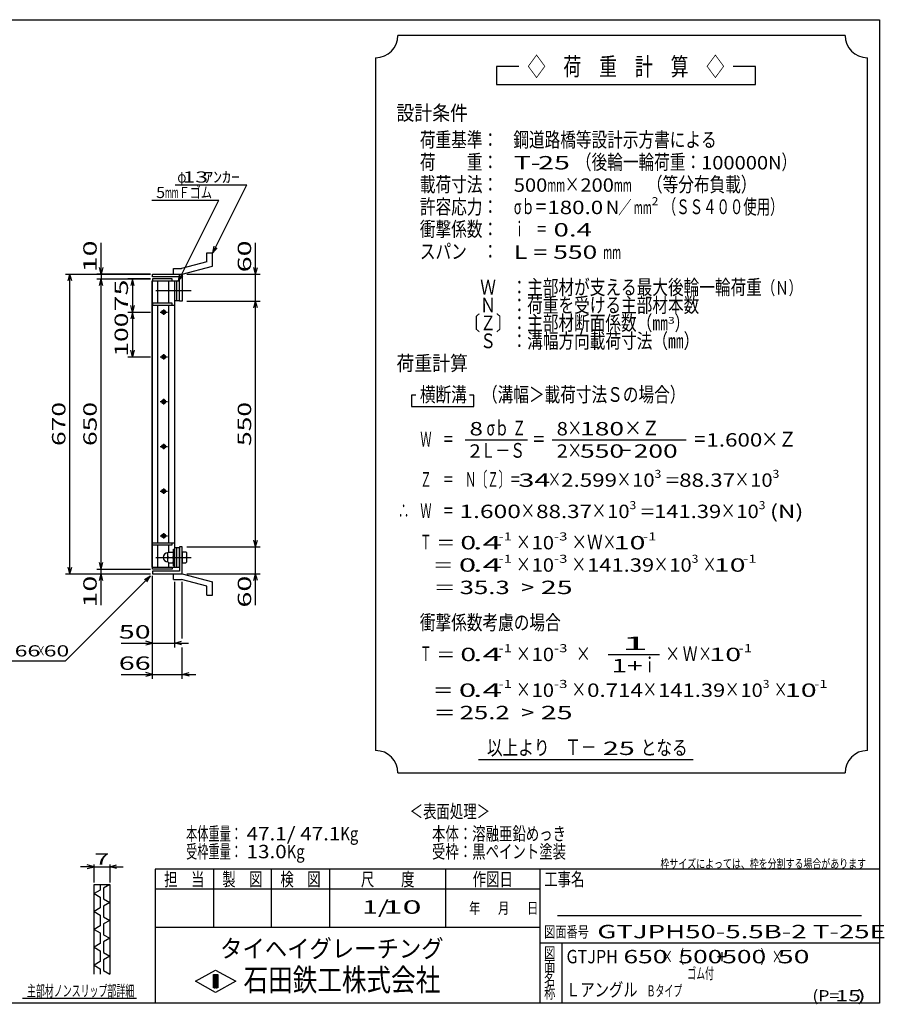
# Model space of a CAD drawing. Units: millimetres. Extents: x -182 to 174, y -128 to 105.
# Drawn here: x -19 to 174, y -115 to 105 of the extents above; entities that cross this region are included whole.
import ezdxf
from ezdxf.enums import TextEntityAlignment as Align

# ---------------------------------------------------------------- set-up
doc = ezdxf.new("R2010")
doc.units = ezdxf.units.MM
doc.header["$LTSCALE"] = 0.25
doc.linetypes.add('CENTER', pattern=[50.8, 31.75, -6.35, 6.35, -6.35])
for name, color, linetype in [('16', 7, 'Continuous'), ('19', 7, 'Continuous'), ('22', 7, 'Continuous'), ('32', 7, 'Continuous')]:
    doc.layers.add(name, color=color, linetype=linetype)
doc.styles.add('dcStyle0', font='txt.shx', dxfattribs={"width": 0.833333, "bigfont": 'bigfont'})

msp = doc.modelspace()

# ---------------------------------------------------------------- linework, layer by layer
at = {"color": 150, "linetype": 'Continuous', "lineweight": 25}
for p, q in [((-172.9, 105.35), (173.1, 105.35)), ((173.1, 105.35), (173.1, -114.65)), ((173.1, -84.65), (11.1, -84.65)), ((11.1, -84.65), (11.1, -114.65)), ((24.1, -84.65), (24.1, -97.65)), ((37.1, -97.65), (37.1, -84.65)), ((50.1, -84.65), (50.1, -97.65)), ((76.1, -97.65), (76.1, -84.65)), ((97.1, -84.65), (97.1, -114.65)), ((97.1, -89.15), (11.1, -89.15)), ((169.1, -95.15), (101.1, -95.15)), ((11.1, -97.65), (97.1, -97.65)), ((97.1, -101.15), (173.1, -101.15)), ((102.1, -114.65), (102.1, -101.15)), ((20.1, -109.75), (24.6, -107.25)), ((24.6, -107.25), (29.1, -109.75)), ((24.6, -112.25), (20.1, -109.75)), ((24.1, -108.25), (25.1, -108.25)), ((24.1, -111.25), (24.1, -108.25)), ((24.1, -108.25), (24.3, -108.25)), ((24.3, -108.25), (24.3, -111.25)), ((24.5, -111.25), (24.5, -108.25)), ((24.5, -108.25), (24.7, -108.25)), ((29.1, -109.75), (24.6, -112.25)), ((24.7, -108.25), (24.7, -111.25)), ((24.9, -111.25), (24.9, -108.25)), ((24.9, -108.25), (25.1, -108.25)), ((25.1, -108.25), (25.1, -111.25)), ((25.1, -108.25), (25.1, -111.25)), ((25.1, -111.25), (24.1, -111.25)), ((24.3, -111.25), (24.5, -111.25)), ((24.7, -111.25), (24.9, -111.25)), ((173.1, -114.65), (-172.9, -114.65))]:
    msp.add_line(p, q, dxfattribs=at)
at = {"layer": '16', "color": 3, "linetype": 'Continuous', "lineweight": 25}
for p, q in [((10.43, -17.15), (10.43, 46.95)), ((10.43, 46.95), (10.5, 46.95)), ((14.9, 47.4), (10.5, 47.4)), ((10.5, 47.4), (10.5, 46.95)), ((10.5, 46.95), (14.9, 46.95)), ((10.5, -17.15), (10.5, 46.95)), ((10.5, 46.95), (15.5, 46.95)), ((11.65, 41.95), (11.65, 46.95)), ((14.15, 41.95), (14.15, 46.95)), ((14.9, 46.95), (14.9, 47.4)), ((15.5, -17.15), (15.5, 46.95)), ((15.5, 46.95), (15.95, 46.95)), ((15.95, 42.55), (15.95, 46.95)), ((15.95, 46.95), (16.55, 46.95)), ((16.55, 42.55), (16.55, 46.95)), ((10.5, 41.95), (10.5, 41.5)), ((14.9, 41.95), (10.5, 41.95)), ((14.9, 41.5), (14.9, 41.95)), ((15.5, 42.55), (15.95, 42.55)), ((15.95, 42.55), (16.55, 42.55)), ((10.5, 41.5), (15.5, 41.5)), ((11.65, -11.7), (11.65, 41.5)), ((12.2, 39.9), (13.8, 39.9)), ((12.8, 40.2), (13.2, 40.2)), ((13, 39.3), (13, 40.5)), ((14.15, -11.7), (14.15, 41.5)), ((12.8, 39.6), (13.2, 39.6)), ((12.2, 29.9), (13.8, 29.9)), ((12.8, 30.2), (13.2, 30.2)), ((12.8, 29.6), (13.2, 29.6)), ((13, 29.3), (13, 30.5)), ((12.2, 19.9), (13.8, 19.9)), ((12.8, 20.2), (13.2, 20.2)), ((13, 19.3), (13, 20.5)), ((12.8, 19.6), (13.2, 19.6)), ((12.2, 9.9), (13.8, 9.9)), ((12.8, 10.2), (13.2, 10.2)), ((12.8, 9.6), (13.2, 9.6)), ((13, 9.3), (13, 10.5)), ((12.8, 0.2), (13.2, 0.2)), ((13, -0.7), (13, 0.5)), ((12.2, -0.1), (13.8, -0.1)), ((12.8, -0.4), (13.2, -0.4)), ((12.2, -10.1), (13.8, -10.1)), ((12.8, -9.8), (13.2, -9.8)), ((12.8, -10.4), (13.2, -10.4)), ((13, -10.7), (13, -9.5)), ((10.5, -12.15), (10.5, -11.7)), ((10.5, -11.7), (15.5, -11.7)), ((10.5, -12.15), (14.9, -12.15)), ((11.65, -17.15), (11.65, -12.15)), ((14.15, -13.65), (14.15, -12.15)), ((14.9, -12.15), (14.9, -11.7)), ((15.2, -16.8), (15.2, -13.1)), ((15.2, -13.1), (15.5, -13.1)), ((15.5, -12.75), (15.95, -12.75)), ((15.5, -16.8), (15.5, -13.1)), ((15.95, -17.15), (15.95, -12.75)), ((15.95, -12.75), (16.55, -12.75)), ((16.55, -17.15), (16.55, -12.75)), ((14.1, -13.75), (13.9, -13.95)), ((13.9, -15.95), (13.9, -13.95)), ((14.1, -14.95), (13.9, -14.75)), ((14.1, -14.95), (13.9, -15.15)), ((14.1, -13.75), (15, -13.75)), ((14.1, -14.95), (15, -14.95)), ((15.2, -13.95), (15, -13.75)), ((15, -14.95), (15.2, -14.75)), ((15.2, -15.15), (15, -14.95)), ((10.43, -17.15), (10.5, -17.15)), ((10.5, -17.15), (14.9, -17.15)), ((10.5, -17.6), (10.5, -17.15)), ((10.5, -17.15), (15.5, -17.15)), ((14.9, -17.6), (10.5, -17.6)), ((13.9, -15.95), (14.1, -16.15)), ((14.1, -16.15), (15, -16.15)), ((14.15, -17.15), (14.15, -16.25)), ((14.9, -17.15), (14.9, -17.6)), ((15, -16.15), (15.2, -15.95)), ((15.2, -16.8), (15.5, -16.8)), ((15.5, -17.15), (15.95, -17.15)), ((15.95, -17.15), (16.55, -17.15))]:
    msp.add_line(p, q, dxfattribs=at)
at = {"layer": '16', "color": 3, "linetype": 'CENTER', "lineweight": 25}
for p, q in [((11.2, 44.75), (19.3, 44.75)), ((11.2, -14.95), (19.3, -14.95))]:
    msp.add_line(p, q, dxfattribs=at)
at = {"layer": '16', "color": 3, "linetype": 'Continuous', "lineweight": 25}
for centre, radius, start, end in [((12.8, 39.9), 0.3, 90, 270), ((13, 39.9), 0.4, 46.6, 133.4), ((13.2, 39.9), 0.3, 270, 90), ((13, 39.9), 0.4, 226.6, 313.4), ((12.8, 29.9), 0.3, 90, 270), ((13, 29.9), 0.4, 46.6, 133.4), ((13, 29.9), 0.4, 226.6, 313.4), ((13.2, 29.9), 0.3, 270, 90), ((12.8, 19.9), 0.3, 90, 270), ((13, 19.9), 0.4, 46.6, 133.4), ((13.2, 19.9), 0.3, 270, 90), ((13, 19.9), 0.4, 226.6, 313.4), ((12.8, 9.9), 0.3, 90, 270), ((13, 9.9), 0.4, 46.6, 133.4), ((13, 9.9), 0.4, 226.6, 313.4), ((13.2, 9.9), 0.3, 270, 90), ((12.8, -0.1), 0.3, 90, 270), ((13, -0.1), 0.4, 46.6, 133.4), ((13.2, -0.1), 0.3, 270, 90), ((13, -0.1), 0.4, 226.6, 313.4), ((12.8, -10.1), 0.3, 90, 270), ((13, -10.1), 0.4, 46.6, 133.4), ((13, -10.1), 0.4, 226.6, 313.4), ((13.2, -10.1), 0.3, 270, 90), ((13.9, -14.95), 1, 90, 270)]:
    msp.add_arc(centre, radius, start, end, dxfattribs=at)
at = {"layer": '19', "color": 6, "linetype": 'Continuous', "lineweight": 25}
for p, q in [((22.61, 53.21), (23.91, 53.21)), ((22.61, 51.21), (22.61, 53.21)), ((23.91, 50.21), (23.91, 53.21)), ((22.61, 51.21), (16.98, 49.7)), ((15.15, 49.7), (16.98, 49.7)), ((15.15, 48.4), (15.15, 49.7)), ((17.15, 48.4), (23.91, 50.21)), ((10.5, 47.8), (10.5, 48.4)), ((10.5, 48.4), (17.15, 48.4)), ((16.55, 47.8), (10.5, 47.8)), ((15.15, 48.4), (17.15, 48.4)), ((16.55, 42.4), (16.55, 47.8)), ((17.15, 48.4), (17.15, 42.4)), ((17.15, 42.4), (16.55, 42.4)), ((17.15, -12.6), (16.55, -12.6)), ((16.55, -12.6), (16.55, -18)), ((17.15, -18.6), (17.15, -12.6)), ((17.95, -13.75), (17.15, -13.75)), ((17.15, -13.75), (17.15, -16.15)), ((17.15, -14.95), (17.95, -14.95)), ((18.15, -13.95), (17.95, -13.75)), ((18.15, -14.75), (17.95, -14.95)), ((17.95, -14.95), (18.15, -15.15)), ((18.15, -15.95), (18.15, -13.95)), ((17.15, -16.15), (17.95, -16.15)), ((17.95, -16.15), (18.15, -15.95)), ((10.5, -18), (10.5, -18.6)), ((16.55, -18), (10.5, -18)), ((10.5, -18.6), (17.15, -18.6)), ((15.15, -18.6), (17.15, -18.6)), ((15.15, -19.9), (15.15, -18.6)), ((17.15, -18.6), (23.91, -20.41)), ((15.15, -19.9), (16.98, -19.9)), ((22.61, -21.41), (16.98, -19.9)), ((22.61, -23.41), (22.61, -21.41)), ((23.91, -23.41), (23.91, -20.41)), ((22.61, -23.41), (23.91, -23.41))]:
    msp.add_line(p, q, dxfattribs=at)
at = {"layer": '22', "color": 4, "linetype": 'Continuous', "lineweight": 25}
for p, q in [((165.4, 101.85), (65.4, 101.85)), ((60.4, 96.85), (60.4, -58.15)), ((92.4, 94.85), (87.4, 94.85)), ((87.4, 94.85), (87.4, 90.85)), ((145.4, 94.85), (140.4, 94.85)), ((145.4, 90.85), (145.4, 94.85)), ((170.4, -58.15), (170.4, 96.85)), ((87.4, 90.85), (145.4, 90.85)), ((15.55, 68.4), (31.55, 68.4)), ((23.95, 53.2), (31.55, 68.4)), ((10.3, 64.95), (25.3, 64.95)), ((16.3, 46.95), (25.3, 64.95)), ((-1, 48.4), (-1, 55.4)), ((33.55, 48.4), (33.55, 55.4)), ((23.95, 53.2), (24.25, 54.66)), ((23.95, 53.2), (24.95, 54.3)), ((-1, 48.4), (-1.4, 49.9)), ((-0.6, 49.9), (-1, 48.4)), ((33.55, 48.4), (33.15, 49.9)), ((33.55, 48.4), (33.95, 49.9)), ((-9, 48.4), (10, 48.4)), ((-8.4, 46.9), (-8, 48.4)), ((-7.6, 46.9), (-8, 48.4)), ((-8, -18.6), (-8, 48.4)), ((10, 48.4), (-2, 48.4)), ((-2, 47.4), (10, 47.4)), ((-1.4, 45.9), (-1, 47.4)), ((-1, 48.4), (-1, 47.4)), ((-0.6, 45.9), (-1, 47.4)), ((-1, -17.6), (-1, 47.4)), ((10, 47.4), (5, 47.4)), ((6, 47.4), (5.6, 45.9)), ((6.4, 45.9), (6, 47.4)), ((6, 47.4), (6, 39.9)), ((16.3, 46.95), (16.6, 48.41)), ((16.3, 46.95), (17.3, 48.05)), ((18.15, 48.4), (34.55, 48.4)), ((33.55, 42.4), (33.55, 48.4)), ((18.15, 42.4), (34.55, 42.4)), ((33.15, 40.9), (33.55, 42.4)), ((33.95, 40.9), (33.55, 42.4)), ((33.55, -12.6), (33.55, 42.4)), ((5, 39.9), (10, 39.9)), ((6, 39.9), (5.6, 41.4)), ((6, 39.9), (5.6, 38.4)), ((6.4, 41.4), (6, 39.9)), ((6.4, 38.4), (6, 39.9)), ((6, 39.9), (6, 29.9)), ((6, 29.9), (5.6, 31.4)), ((6.4, 31.4), (6, 29.9)), ((5, 29.9), (10, 29.9)), ((69.4, 21.35), (68.4, 21.35)), ((68.4, 21.35), (68.4, 18.85)), ((82.4, 21.35), (81.4, 21.35)), ((82.4, 18.85), (82.4, 21.35)), ((68.4, 18.85), (82.4, 18.85)), ((80.4, 11.35), (94.4, 11.35)), ((99.9, 11.35), (129.9, 11.35)), ((18.15, -12.6), (34.55, -12.6)), ((33.55, -12.6), (33.15, -11.1)), ((33.55, -12.6), (33.95, -11.1)), ((33.55, -18.6), (33.55, -12.6)), ((-8, -18.6), (-8.4, -17.1)), ((-8, -18.6), (-7.6, -17.1)), ((-2, -17.6), (10, -17.6)), ((-1, -17.6), (-1.4, -16.1)), ((-1, -17.6), (-0.6, -16.1)), ((-1, -18.6), (-1, -17.6)), ((-9, -18.6), (10, -18.6)), ((-9, -38.1), (10, -19.1)), ((-2, -18.6), (10, -18.6)), ((-1.4, -20.1), (-1, -18.6)), ((-0.6, -20.1), (-1, -18.6)), ((-1, -25.6), (-1, -18.6)), ((8.7, -19.9), (10, -19.1)), ((9.2, -20.4), (10, -19.1)), ((10.5, -35.1), (10.5, -19.1)), ((10.5, -42.1), (10.5, -19.1)), ((18.15, -18.6), (34.55, -18.6)), ((33.15, -20.1), (33.55, -18.6)), ((33.95, -20.1), (33.55, -18.6)), ((33.55, -25.6), (33.55, -18.6)), ((15.5, -35.1), (15.5, -20.4)), ((17.15, -33.1), (17.15, -20.4)), ((3.5, -34.1), (10.5, -34.1)), ((10.5, -34.1), (9, -33.7)), ((9, -34.5), (10.5, -34.1)), ((10.5, -34.1), (15.5, -34.1)), ((15.5, -34.1), (17, -33.7)), ((17, -34.5), (15.5, -34.1)), ((15.5, -34.1), (18.5, -34.1)), ((17.15, -42.1), (17.15, -35.1)), ((112.4, -36.65), (123.9, -36.65)), ((-29, -38.1), (-9, -38.1)), ((3.5, -41.1), (10.5, -41.1)), ((10.5, -41.1), (9, -40.7)), ((9, -41.5), (10.5, -41.1)), ((10.5, -41.1), (17.15, -41.1)), ((17.15, -41.1), (18.65, -40.7)), ((18.65, -41.5), (17.15, -41.1)), ((17.15, -41.1), (20.15, -41.1)), ((83.4, -60.15), (131.4, -60.15)), ((65.4, -63.15), (165.4, -63.15))]:
    msp.add_line(p, q, dxfattribs=at)
for centre, start, end in [((60.4, 101.85), 270, 0), ((170.4, 101.85), 180, 270), ((60.4, -63.15), 0, 90), ((170.4, -63.15), 90, 180)]:
    msp.add_arc(centre, 5, start, end, dxfattribs=at)
at = {"layer": '32', "color": 4, "linetype": 'Continuous', "lineweight": 25}
for p, q in [((-2.6, -87.65), (-2.6, -83.65)), ((0.9, -83.65), (0.9, -87.65)), ((-2.6, -84.15), (-5.6, -84.15)), ((-2.6, -84.15), (-4.1, -83.75)), ((-4.1, -84.55), (-2.6, -84.15)), ((-2.6, -84.15), (0.9, -84.15)), ((0.9, -84.15), (2.4, -83.75)), ((2.4, -84.55), (0.9, -84.15)), ((0.9, -84.15), (3.9, -84.15)), ((-2.6, -88.15), (0.9, -88.15)), ((-2.6, -108.15), (-2.6, -88.15)), ((-1.2, -89.35), (-2.6, -90.15)), ((-2.6, -90.15), (-1.2, -90.95)), ((-1.2, -88.15), (-1.2, -89.35)), ((0.9, -88.15), (-0.5, -88.95)), ((-0.5, -88.95), (-0.5, -91.35)), ((0.9, -88.15), (0.9, -108.15)), ((-1.2, -90.95), (-1.2, -93.35)), ((-0.5, -91.35), (0.9, -92.15)), ((0.9, -92.15), (-0.5, -92.95)), ((-1.2, -93.35), (-2.6, -94.15)), ((-2.6, -94.15), (-1.2, -94.95)), ((-0.5, -92.95), (-0.5, -95.35)), ((-1.2, -94.95), (-1.2, -97.35)), ((-0.5, -95.35), (0.9, -96.15)), ((0.9, -96.15), (-0.5, -96.95)), ((-1.2, -97.35), (-2.6, -98.15)), ((-2.6, -98.15), (-1.2, -98.95)), ((-1.2, -98.95), (-1.2, -101.35)), ((-0.5, -96.95), (-0.5, -99.35)), ((-0.5, -99.35), (0.9, -100.15)), ((0.9, -100.15), (-0.5, -100.95)), ((-0.5, -100.95), (-0.5, -103.35)), ((-1.2, -101.35), (-2.6, -102.15)), ((-2.6, -102.15), (-1.2, -102.95)), ((-1.2, -102.95), (-1.2, -105.35)), ((-0.5, -103.35), (0.9, -104.15)), ((-1.2, -105.35), (-2.6, -106.15)), ((0.9, -104.15), (-0.5, -104.95)), ((-0.5, -104.95), (-0.5, -107.35)), ((-2.6, -106.15), (-1.2, -106.95)), ((-1.2, -106.95), (-1.2, -108.15)), ((-0.5, -107.35), (0.9, -108.15)), ((6.9, -113.65), (-18.6, -113.65))]:
    msp.add_line(p, q, dxfattribs=at)

# ---------------------------------------------------------------- texts
at = {"color": 150, "style": 'dcStyle0', "width": 0.833333}
for s, height, p, p2 in [('枠サイズによっては、枠を分割する場合があります', 2, (124.1, -84.45), (170.1, -84.45)), ('担\u3000当', 3, (13.1, -88.45), (22.1, -88.45)), ('製\u3000図', 3, (26.1, -88.45), (35.1, -88.45)), ('検\u3000図', 3, (39.1, -88.45), (48.1, -88.45)), ('尺\u3000\u3000度', 3, (57.1, -88.45), (69.1, -88.45)), ('作図日', 3, (82.1, -88.45), (91.1, -88.45)), ('工事名', 3, (98.1, -88.45), (107.1, -88.45)), ('年', 2.5, (81.3, -94.65), (83.8, -94.65)), ('月', 2.5, (87.8, -94.65), (90.3, -94.65)), ('日', 2.5, (94.3, -94.65), (96.8, -94.65)), ('図面番号', 2.5, (98.1, -99.95), (108.1, -99.95)), ('図', 2.5, (98.1, -104.65), (100.6, -104.65)), ('面', 2.5, (98.1, -107.65), (100.6, -107.65)), ('名', 2.5, (98.1, -110.65), (100.6, -110.65)), ('称', 2.5, (98.1, -113.65), (100.6, -113.65))]:
    msp.add_text(s, height=height, dxfattribs=at).set_placement(p, p2, align=Align.FIT)
at = {"color": 222, "style": 'dcStyle0'}
for s, height, width, p, p2 in [('タイヘイグレーチング', 4, 1.041667, (25.6, -104.45), (75.6, -104.45)), ('石田鉄工株式会社', 5, 0.846154, (30.85, -111.95), (74.85, -111.95))]:
    msp.add_text(s, height=height, dxfattribs=dict(at, width=width)).set_placement(p, p2, align=Align.FIT)
at = {"layer": '22', "color": 2, "style": 'dcStyle0'}
for s, height, width, p, p2 in [('◇\u3000荷\u3000重\u3000計\u3000算\u3000◇', 4, 0.833333, (94.4, 92.85), (138.4, 92.85)), ('設計条件', 3.3, 0.858369, (65.05, 82.85), (81.05, 82.85)), ('荷重基準：\u3000', 3.3, 0.841346, (70.3, 76.85), (91.3, 76.85)), ('鋼道路橋等設計示方書による', 3.3, 0.841346, (91.2, 76.85), (136.7, 76.85)), ('荷\u3000\u3000重：\u3000', 3.3, 0.841346, (70.3, 71.85), (91.3, 71.85)), (' 25 ', 3, 0.833333, (95.3, 71.85), (105.3, 71.85)), ('（後輪一輪荷重：', 3.3, 0.841346, (105.2, 71.85), (133.2, 71.85)), ('100000', 3, 0.833333, (133.2, 71.85), (148.2, 71.85)), ('）', 3.3, 0.833333, (151.2, 71.85), (154.5, 71.85)), ('φ', 2.5, 0.666667, (16.05, 68.9), (18.05, 68.9)), (' 13 ', 2.5, 0.8, (16.05, 68.9), (24.05, 68.9)), ('ｱﾝｶｰ', 2.5, 0.8, (22.05, 68.9), (30.05, 68.9)), ('載荷寸法：\u3000', 3.3, 0.841346, (70.3, 66.85), (91.3, 66.85)), ('\u3000（等分布負載）', 3.3, 0.841346, (117.6, 66.85), (145.6, 66.85)), ('Ｆゴム', 2.5, 0.833333, (16.3, 65.45), (23.8, 65.45)), ('500', 3, 0.833333, (91.3, 66.85), (98.8, 66.85)), ('mm', 3, 0.666667, (98.8, 66.85), (102.8, 66.85)), ('×', 3.3, 0.833333, (102.7, 66.85), (106, 66.85)), ('200', 3, 0.833333, (106.2, 66.85), (113.7, 66.85)), ('mm', 3, 0.666667, (113.7, 66.85), (117.7, 66.85)), ('5', 2.5, 0.8, (11.3, 65.45), (13.3, 65.45)), ('mm', 2.5, 0.6, (13.3, 65.45), (16.3, 65.45)), ('許容応力：\u3000', 3.3, 0.841346, (70.3, 61.85), (91.3, 61.85)), ('σｂ＝', 3.3, 0.631313, (91.3, 61.85), (98.8, 61.85)), ('180.0', 3, 0.833333, (98.8, 61.85), (111.3, 61.85)), ('／', 3, 0.833333, (114.65, 61.85), (117.65, 61.85)), ('mm', 3, 0.666667, (118.15, 61.85), (122.15, 61.85)), ('2', 1.8, 0.833333, (122.15, 63.85), (123.65, 63.85)), ('（ＳＳ４００使用）', 3.3, 0.757576, (124.65, 61.85), (151.65, 61.85)), ('衝撃係数：\u3000', 3.3, 0.841346, (70.3, 56.85), (91.3, 56.85)), ('ｉ\u3000＝', 3.3, 0.631313, (91.3, 56.85), (98.8, 56.85)), (' 0.4', 3, 0.833333, (98.8, 56.85), (108.8, 56.85)), ('スパン\u3000：\u3000', 3.3, 0.841346, (70.3, 51.85), (91.3, 51.85)), ('L =', 3, 0.833333, (91.3, 51.85), (98.8, 51.85)), (' 550 ', 3, 0.833333, (98.8, 51.85), (111.3, 51.85)), ('mm', 3, 0.666667, (111.3, 51.85), (115.3, 51.85)), ('\u3000Ｗ\u3000：主部材が支える最大後輪一輪荷重', 3.3, 0.841346, (80.3, 43.85), (146.8, 43.85)), ('（Ｎ）', 3, 0.833333, (146.8, 43.85), (155.8, 43.85)), ('\u3000Ｎ\u3000：荷重を受ける主部材本数', 3.3, 0.841346, (80.3, 39.85), (132.8, 39.85)), ('〔Ｚ〕：主部材断面係数（㎜', 3.3, 0.841346, (80.3, 35.85), (125.8, 35.85)), ('）', 3.3, 0.833333, (127.3, 35.85), (130.6, 35.85)), ('\u3000Ｓ\u3000：溝幅方向載荷寸法（㎜）', 3.3, 0.841346, (80.3, 31.85), (132.8, 31.85)), ('荷重計算', 3.3, 0.858369, (65.05, 26.85), (81.05, 26.85)), ('横断溝', 3.3, 0.841346, (70.3, 19.85), (80.8, 19.85)), ('\u3000（溝幅＞載荷寸法Ｓの場合）', 3.3, 0.841346, (80.7, 19.85), (129.7, 19.85)), ('σｂ', 3.3, 0.631313, (85.2, 12.35), (90.2, 12.35)), ('Ｚ', 3.3, 0.757576, (91, 12.35), (94, 12.35)), ('×', 3.3, 0.833333, (103.3, 12.35), (106.6, 12.35)), ('×Ｚ', 3.3, 0.858369, (115.95, 12.35), (123.95, 12.35)), ('8', 3, 0.833333, (100.9, 12.35), (103.4, 12.35)), (' 180 ', 3, 0.833333, (104.8, 12.35), (117.3, 12.35)), ('Ｗ\u3000＝', 3.3, 0.631313, (70.4, 9.85), (77.9, 9.85)), ('＝', 3.3, 0.757576, (95.4, 9.85), (98.4, 9.85)), ('＝', 3.3, 0.757576, (131.4, 9.85), (134.4, 9.85)), ('1.600', 3, 0.833333, (134.4, 9.85), (146.9, 9.85)), ('×Ｚ', 3.3, 0.858369, (146.55, 9.85), (154.55, 9.85)), ('2', 3, 0.833333, (81.4, 7.35), (83.9, 7.35)), ('Ｌ－Ｓ', 3.3, 0.833333, (83.9, 7.35), (93.8, 7.35)), ('2', 3, 0.833333, (100.9, 7.35), (103.4, 7.35)), ('×', 3.3, 0.833333, (103.3, 7.35), (106.6, 7.35)), (' 550 ', 3, 0.833333, (104.8, 7.35), (117.3, 7.35)), ('－', 3.3, 0.631313, (115.3, 7.35), (117.8, 7.35)), (' 200 ', 3, 0.833333, (116.8, 7.35), (129.3, 7.35)), ('Ｚ\u3000＝\u3000Ｎ〔Ｚ〕＝', 3.3, 0.631313, (70.4, 0.85), (92.9, 0.85)), ('3', 1.8, 0.833333, (122.8, 2.85), (124.3, 2.85)), ('3', 1.8, 0.833333, (149.2, 2.85), (150.7, 2.85)), (' 34 ', 3, 0.833333, (90.9, 0.85), (100.9, 0.85)), ('×', 3.3, 0.757576, (98.9, 0.85), (101.9, 0.85)), ('2.599', 3, 0.833333, (101.9, 0.85), (114.4, 0.85)), ('×', 3.3, 0.833333, (114.3, 0.85), (117.6, 0.85)), ('10', 3, 0.833333, (117.8, 0.85), (122.8, 0.85)), ('88.37', 3, 0.833333, (128.3, 0.85), (140.8, 0.85)), ('×', 3.3, 0.833333, (140.7, 0.85), (144, 0.85)), ('10', 3, 0.833333, (144.2, 0.85), (149.2, 0.85)), ('∴\u3000Ｗ\u3000＝', 3.3, 0.631313, (65.4, -6.15), (77.9, -6.15)), (' 1.600', 3, 0.833333, (77.9, -6.15), (92.9, -6.15)), ('×', 3.3, 0.833333, (92.8, -6.15), (96.1, -6.15)), ('88.37', 3, 0.833333, (96.3, -6.15), (108.8, -6.15)), ('×', 3.3, 0.833333, (108.7, -6.15), (112, -6.15)), ('10', 3, 0.833333, (112.2, -6.15), (117.2, -6.15)), ('3', 1.8, 0.833333, (117.2, -4.15), (118.7, -4.15)), ('141.39', 3, 0.833333, (122.7, -6.15), (137.7, -6.15)), ('×', 3.3, 0.833333, (137.6, -6.15), (140.9, -6.15)), ('10', 3, 0.833333, (141.1, -6.15), (146.1, -6.15)), ('3', 1.8, 0.833333, (146.1, -4.15), (147.6, -4.15)), ('(N)', 3, 0.833333, (148.6, -6.15), (156.1, -6.15)), ('Ｔ', 3.3, 0.631313, (70.4, -13.15), (72.9, -13.15)), (' = 0', 3, 0.833333, (72.9, -13.15), (82.9, -13.15)), (' .4 ', 3, 0.833333, (80.4, -13.15), (90.4, -13.15)), ('-1', 1.8, 0.833333, (87.9, -11.15), (90.9, -11.15)), ('×', 3.3, 0.833333, (91.8, -13.15), (95.1, -13.15)), ('10', 3, 0.833333, (95.3, -13.15), (100.3, -13.15)), ('-3', 1.8, 0.833333, (100.3, -11.15), (103.3, -11.15)), ('×Ｗ', 3.3, 0.841346, (104.2, -13.15), (111.2, -13.15)), ('×', 3.3, 0.757576, (111.2, -13.15), (114.2, -13.15)), (' 10 ', 3, 0.833333, (112.2, -13.15), (122.2, -13.15)), ('-1', 1.8, 0.833333, (120.2, -11.15), (123.2, -11.15)), ('  = 0', 3, 0.833333, (70.4, -18.15), (82.9, -18.15)), (' .4 ', 3, 0.833333, (80.4, -18.15), (90.4, -18.15)), ('-1', 1.8, 0.833333, (87.9, -16.15), (90.9, -16.15)), ('×', 3.3, 0.833333, (91.8, -18.15), (95.1, -18.15)), ('10', 3, 0.833333, (95.3, -18.15), (100.3, -18.15)), ('-3', 1.8, 0.833333, (100.3, -16.15), (103.3, -16.15)), ('×', 3.3, 0.833333, (104.2, -18.15), (107.5, -18.15)), ('141.39', 3, 0.833333, (107.7, -18.15), (122.7, -18.15)), ('×', 3.3, 0.833333, (122.6, -18.15), (125.9, -18.15)), ('10', 3, 0.833333, (126.1, -18.15), (131.1, -18.15)), ('3', 1.8, 0.833333, (131.1, -16.15), (132.6, -16.15)), ('×', 3.3, 0.757576, (133.6, -18.15), (136.6, -18.15)), (' 10 ', 3, 0.833333, (134.6, -18.15), (144.6, -18.15)), ('-1', 1.8, 0.833333, (142.6, -16.15), (145.6, -16.15)), ('  =', 3, 0.833333, (70.4, -23.15), (77.9, -23.15)), (' 35.3', 3, 0.833333, (77.9, -23.15), (90.4, -23.15)), (' 25 ', 3, 0.833333, (95.9, -23.15), (105.9, -23.15)), ('衝撃係数考慮の場合', 3.3, 0.841346, (70.3, -31.15), (101.8, -31.15)), (' 50 ', 3, 0.833333, (1.5, -33.1), (11.5, -33.1)), (' 66 ', 2.5, 0.8, (-21.5, -37.1), (-13.5, -37.1)), ('×', 2.5, 0.666667, (-15.5, -37.1), (-13.5, -37.1)), (' 60 ', 2.5, 0.8, (-15, -37.1), (-7, -37.1)), ('Ｔ', 3.3, 0.631313, (70.4, -38.15), (72.9, -38.15)), (' = 0', 3, 0.833333, (72.9, -38.15), (82.9, -38.15)), (' .4 ', 3, 0.833333, (80.4, -38.15), (90.4, -38.15)), ('-1', 1.8, 0.833333, (87.9, -36.15), (90.9, -36.15)), ('×', 3.3, 0.833333, (91.8, -38.15), (95.1, -38.15)), ('10', 3, 0.833333, (95.3, -38.15), (100.3, -38.15)), ('-3', 1.8, 0.833333, (100.3, -36.15), (103.3, -36.15)), ('×', 3.3, 0.833333, (105.2, -38.15), (108.5, -38.15)), ('×', 3.3, 0.833333, (125.2, -38.15), (128.5, -38.15)), ('Ｗ', 3.3, 0.833333, (129.1, -38.15), (132.4, -38.15)), ('×', 3.3, 0.757576, (132.6, -38.15), (135.6, -38.15)), (' 10 ', 3, 0.833333, (133.6, -38.15), (143.6, -38.15)), ('-1', 1.8, 0.833333, (141.6, -36.15), (144.6, -36.15)), (' 66 ', 3, 0.833333, (1.5, -40.1), (11.5, -40.1)), ('ｉ', 3.3, 0.833333, (120.05, -40.65), (123.35, -40.65)), ('  = 0', 3, 0.833333, (70.4, -46.15), (82.9, -46.15)), (' .4 ', 3, 0.833333, (80.4, -46.15), (90.4, -46.15)), ('-1', 1.8, 0.833333, (87.9, -44.15), (90.9, -44.15)), ('×', 3.3, 0.833333, (91.8, -46.15), (95.1, -46.15)), ('10', 3, 0.833333, (95.3, -46.15), (100.3, -46.15)), ('-3', 1.8, 0.833333, (100.3, -44.15), (103.3, -44.15)), ('×', 3.3, 0.833333, (104.2, -46.15), (107.5, -46.15)), ('0.714', 3, 0.833333, (107.7, -46.15), (120.2, -46.15)), ('×', 3.3, 0.833333, (120.1, -46.15), (123.4, -46.15)), ('141.39', 3, 0.833333, (123.6, -46.15), (138.6, -46.15)), ('×', 3.3, 0.833333, (138.5, -46.15), (141.8, -46.15)), ('10', 3, 0.833333, (142, -46.15), (147, -46.15)), ('3', 1.8, 0.833333, (147, -44.15), (148.5, -44.15)), ('×', 3.3, 0.757576, (149.5, -46.15), (152.5, -46.15)), (' 10 ', 3, 0.833333, (150.5, -46.15), (160.5, -46.15)), ('-1', 1.8, 0.833333, (158.5, -44.15), (161.5, -44.15)), (' 25.2', 3, 0.833333, (77.9, -51.15), (90.4, -51.15)), (' 25 ', 3, 0.833333, (95.9, -51.15), (105.9, -51.15)), ('  =', 3, 0.833333, (70.4, -51.15), (77.9, -51.15)), ('以上より\u3000', 3.3, 0.841346, (85.3, -59.15), (102.8, -59.15)), ('Ｔ－', 3.5, 0.833333, (102.8, -59.15), (109.8, -59.15)), (' 25 ', 3, 0.833333, (109.8, -59.15), (119.8, -59.15)), ('となる', 3.3, 0.841346, (119.7, -59.15), (130.2, -59.15)), ('＜表面処理＞', 3, 0.833333, (68, -73.25), (86, -73.25)), ('本体重量：', 3, 0.694444, (18, -78.25), (30.5, -78.25)), ('本体：', 3, 0.833333, (73, -78.25), (82, -78.25)), ('溶融亜鉛めっき', 3, 0.833333, (82, -78.25), (103, -78.25)), (' 47.1', 3, 0.666667, (30.5, -78.25), (40.5, -78.25)), ('/', 3, 0.666667, (40.5, -78.25), (42.5, -78.25)), (' 47.1', 3, 0.666667, (42.5, -78.25), (52.5, -78.25)), ('Kg', 3, 0.666667, (52.5, -78.25), (56.5, -78.25)), ('受枠重量：', 3, 0.694444, (18, -82.25), (30.5, -82.25)), (' 13.0', 3, 0.666667, (30.5, -82.25), (40.5, -82.25)), ('Kg', 3, 0.666667, (40.5, -82.25), (44.5, -82.25)), ('受枠：', 3, 0.833333, (73, -82.25), (82, -82.25)), ('黒ペイント塗装', 3, 0.833333, (82, -82.25), (103, -82.25)), ('GTJPH50-5.5B-2 T-25E             ', 3, 0.833333, (110, -100.15), (192.5, -100.15)), ('GTJPH', 3, 0.766667, (103.1, -105.75), (114.6, -105.75)), (' 650 ', 3, 0.78125, (114.5, -105.75), (127, -105.75)), ('×（', 3, 0.657895, (124.4, -105.75), (129.4, -105.75)), (' 500 ', 3, 0.78125, (126.8, -105.75), (139.3, -105.75)), ('+', 3, 0.766667, (136.7, -105.75), (139, -105.75)), (' 500 ', 3, 0.78125, (136.6, -105.75), (149.1, -105.75)), ('）×', 3, 0.657895, (146.5, -105.75), (151.5, -105.75)), (' 50 ', 3, 0.78125, (148.9, -105.75), (158.9, -105.75)), ('ゴム付', 2.5, 0.666667, (130.1, -109.25), (136.1, -109.25)), ('Ｌアングル', 3, 0.842105, (103, -113.15), (119, -113.15)), ('Ｂタイプ', 2.5, 0.666667, (121, -113.15), (129, -113.15)), ('(P=', 2.5, 0.8, (158.1, -114.25), (164.1, -114.25)), (' 15 ', 2.5, 0.8, (162.1, -114.25), (170.1, -114.25)), (')', 2.5, 0.8, (168.1, -114.25), (170.1, -114.25))]:
    msp.add_text(s, height=height, dxfattribs=dict(at, width=width)).set_placement(p, p2, align=Align.FIT)
for s, height, p, p2 in [('T-', 3, (91.3, 71.85), (97.3, 71.85)), ('N', 3, (148.2, 71.85), (151.2, 71.85)), ('N', 3, (111.9, 61.85), (114.9, 61.85)), ('3', 1.5, (125.8, 37.35), (127.3, 37.35)), ('8', 3, (81.4, 12.35), (84.4, 12.35)), ('=', 3, (125.3, 0.85), (128.3, 0.85)), ('=', 3, (119.7, -6.15), (122.7, -6.15)), ('>', 3, (92.9, -23.15), (95.9, -23.15)), (' 1 ', 3, (113.15, -35.65), (123.65, -35.65)), ('1+', 3, (113.15, -40.65), (120.15, -40.65)), ('>', 3, (92.9, -51.15), (95.9, -51.15)), ('1/', 3, (57.4, -94.65), (63.4, -94.65)), (' 10 ', 3, (60.4, -94.65), (72.4, -94.65))]:
    msp.add_text(s, height=height, dxfattribs=at).set_placement(p, p2, align=Align.FIT)
at = {"layer": '22', "color": 2, "style": 'dcStyle0', "width": 0.833333}
for s, p, p2 in [(' 10 ', (-2, 47.4), (-2, 57.4)), (' 60 ', (32.55, 47.4), (32.55, 57.4)), (' 75 ', (5, 38.65), (5, 48.65)), (' 100 ', (5, 28.65), (5, 41.15)), (' 670 ', (-9, 8.65), (-9, 21.15)), (' 650 ', (-2, 8.65), (-2, 21.15)), (' 550 ', (32.55, 8.65), (32.55, 21.15)), (' 10 ', (-2, -27.6), (-2, -17.6)), (' 60 ', (32.55, -27.6), (32.55, -17.6))]:
    msp.add_text(s, height=3, rotation=90, dxfattribs=at).set_placement(p, p2, align=Align.FIT)
at = {"layer": '32', "color": 2, "style": 'dcStyle0'}
for s, width, p, p2 in [(' 7 ', 0.8, (-3.85, -83.65), (2.15, -83.65)), ('主部材ノンスリップ部詳細', 0.666667, (-17.6, -113.15), (6.4, -113.15))]:
    msp.add_text(s, height=2.5, dxfattribs=dict(at, width=width)).set_placement(p, p2, align=Align.FIT)

doc.saveas('drawing.dxf')
